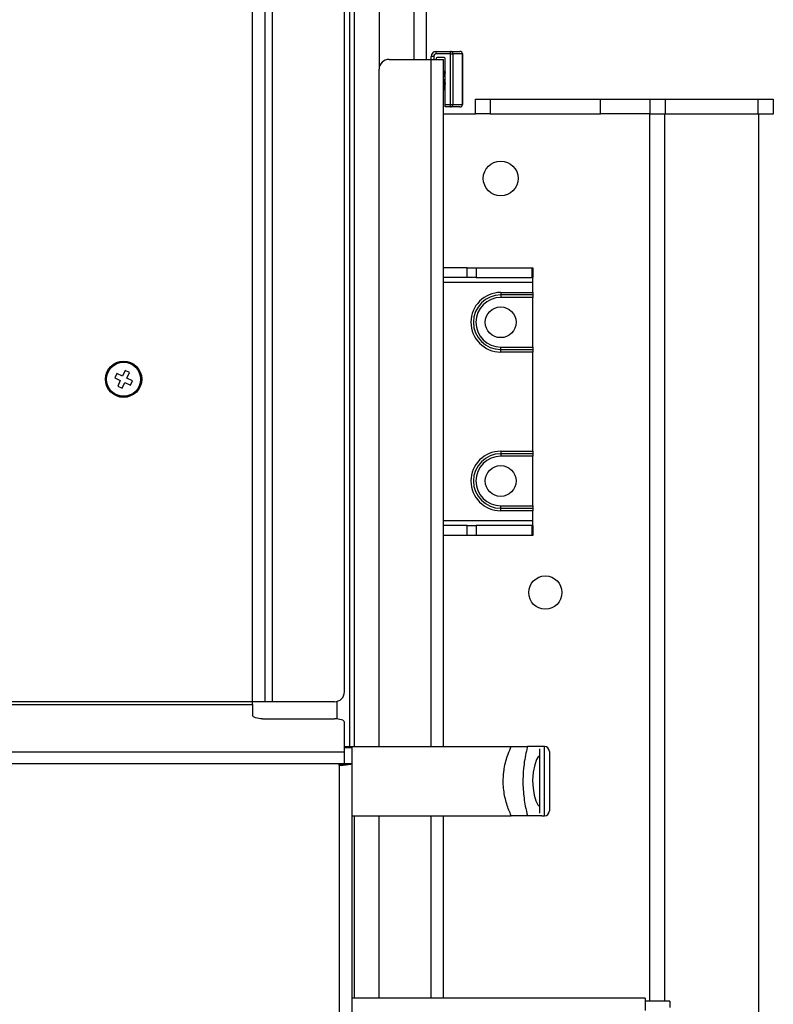
# Model space of a CAD drawing. Units: millimetres. Extents: x 5 to 292, y 5 to 205.
# Drawn here: x 68 to 76, y 134 to 144 of the extents above; entities that cross this region are included whole.
import ezdxf

# ---------------------------------------------------------------- set-up
doc = ezdxf.new("R2010")
doc.units = ezdxf.units.MM

msp = doc.modelspace()

# ---------------------------------------------------------------- linework, layer by layer
at = {"color": 7, "linetype": 'Continuous', "lineweight": 25}
for p, q in [((71.6717, 168.4981), (71.6717, 143.1731)), ((72.1467, 168.5231), (72.1467, 143.2731)), ((70.5217, 136.7981), (70.5217, 162.0981)), ((71.3217, 136.8981), (71.3217, 156.8981)), ((71.3717, 156.8981), (71.3717, 136.3481)), ((72.2467, 143.3281), (72.2467, 143.3531)), ((72.2467, 143.3531), (72.3912, 143.3531)), ((72.3912, 143.3281), (72.2467, 143.3281)), ((72.3912, 143.3281), (72.3912, 143.3531)), ((72.3912, 143.3531), (72.4862, 143.3531)), ((72.3912, 143.3281), (72.4157, 143.3281)), ((72.3912, 142.8181), (72.3912, 143.3281)), ((72.4157, 143.3281), (72.4157, 142.8181)), ((72.5107, 143.3281), (72.4157, 143.3281)), ((72.4862, 143.3531), (72.4867, 143.3531)), ((72.5107, 142.8181), (72.5107, 143.3281)), ((72.5117, 143.3281), (72.5107, 143.3281)), ((72.5117, 143.3281), (72.5117, 142.8181)), ((71.7717, 143.2731), (72.1967, 143.2731)), ((72.2217, 143.3031), (72.1967, 143.3031)), ((72.1967, 143.2731), (72.1967, 143.3031)), ((72.1967, 143.2731), (72.3217, 143.2731)), ((72.2467, 143.2831), (72.2467, 143.2731)), ((72.3267, 143.2931), (72.2567, 143.2931)), ((72.3217, 136.3481), (72.3217, 143.2731)), ((72.3367, 142.8181), (72.3367, 143.2831)), ((71.6717, 136.3481), (71.6717, 143.1731)), ((72.3255, 143.1484), (72.3217, 143.155)), ((72.3335, 143.1492), (72.3251, 143.1492)), ((72.3367, 143.1553), (72.3328, 143.1486)), ((72.3269, 142.9681), (72.3313, 142.9681)), ((72.3319, 142.9686), (72.3367, 142.9769)), ((72.6417, 142.7231), (72.6417, 142.8731)), ((72.6417, 142.8731), (72.7917, 142.8731)), ((72.7917, 142.8731), (72.7917, 142.7231)), ((72.7917, 142.8731), (73.9042, 142.8731)), ((73.9042, 142.7231), (73.9042, 142.8731)), ((73.9042, 142.8731), (74.4042, 142.8731)), ((74.4042, 142.7231), (74.4042, 142.8731)), ((74.4042, 142.8731), (74.5542, 142.8731)), ((74.5542, 142.8731), (74.5542, 142.7231)), ((74.5542, 142.8731), (75.4917, 142.8731)), ((75.4917, 142.7231), (75.4917, 142.8731)), ((75.4917, 142.8731), (75.6417, 142.8731)), ((75.6417, 142.8731), (75.6417, 142.7231)), ((72.3217, 142.7231), (72.6417, 142.7231)), ((72.3367, 142.8181), (72.3912, 142.8181)), ((72.3367, 142.7931), (72.3367, 142.8181)), ((72.3912, 142.7931), (72.3367, 142.7931)), ((72.3912, 142.7931), (72.3912, 142.8181)), ((72.3912, 142.8181), (72.4157, 142.8181)), ((72.4862, 142.7931), (72.3912, 142.7931)), ((72.4157, 142.8181), (72.5107, 142.8181)), ((72.4867, 142.7931), (72.4862, 142.7931)), ((72.5107, 142.8181), (72.5117, 142.8181)), ((72.7917, 142.7231), (72.6417, 142.7231)), ((72.7917, 142.7231), (73.9042, 142.7231)), ((74.3967, 142.7231), (73.9042, 142.7231)), ((74.3967, 142.7231), (74.3967, 133.7806)), ((74.3967, 142.7231), (74.5467, 142.7231)), ((74.5467, 142.7231), (75.4967, 142.7231)), ((75.4967, 142.7231), (75.4967, 106.0731)), ((75.4967, 142.7231), (75.6467, 142.7231)), ((72.5577, 141.1731), (72.3217, 141.1731)), ((72.5577, 141.0731), (72.5577, 141.1731)), ((72.5577, 141.1731), (72.6485, 141.1731)), ((72.6485, 141.1731), (72.6485, 141.0731)), ((72.6485, 141.1731), (73.2125, 141.1731)), ((73.2125, 141.0731), (73.2125, 141.1731)), ((73.2125, 141.1731), (73.2217, 141.1731)), ((73.2217, 141.1731), (73.2217, 141.0731)), ((72.5577, 141.0731), (72.3217, 141.0731)), ((72.6485, 141.0731), (72.5577, 141.0731)), ((72.6485, 141.0731), (73.2125, 141.0731)), ((73.2217, 141.0731), (73.2125, 141.0731)), ((73.2217, 141.0231), (73.2217, 141.0731)), ((73.2217, 141.0231), (72.3217, 141.0231)), ((73.2217, 140.9231), (73.2217, 141.0231)), ((72.8967, 140.9231), (73.2217, 140.9231)), ((72.8967, 140.9231), (72.8967, 140.8981)), ((73.2217, 140.8981), (72.8967, 140.8981)), ((72.8967, 140.8981), (72.8967, 140.8731)), ((73.2217, 140.8731), (72.8967, 140.8731)), ((73.2217, 140.9231), (73.2217, 140.8981)), ((73.2217, 140.8981), (73.2217, 140.8731)), ((73.2217, 140.3731), (73.2217, 140.8731)), ((72.8967, 140.3481), (72.8967, 140.3731)), ((72.8967, 140.3731), (73.2217, 140.3731)), ((72.8967, 140.3231), (72.8967, 140.3481)), ((72.8967, 140.3481), (73.2217, 140.3481)), ((73.2217, 140.3731), (73.2217, 140.3481)), ((73.2217, 140.3481), (73.2217, 140.3231)), ((73.2217, 140.3231), (72.8967, 140.3231)), ((73.2217, 139.3231), (73.2217, 140.3231)), ((69.0281, 140.1078), (69.0069, 140.0625)), ((69.0069, 140.0625), (69.0635, 140.0361)), ((69.0847, 140.0813), (69.0281, 140.1078)), ((69.1111, 140.138), (69.0847, 140.0813)), ((69.1564, 140.1168), (69.1111, 140.138)), ((69.13, 140.0602), (69.1564, 140.1168)), ((69.1866, 140.0337), (69.13, 140.0602)), ((69.0635, 140.0361), (69.037, 139.9794)), ((69.037, 139.9794), (69.0823, 139.9583)), ((69.0823, 139.9583), (69.1088, 140.0149)), ((69.1088, 140.0149), (69.1654, 139.9884)), ((69.1654, 139.9884), (69.1866, 140.0337)), ((72.8967, 139.3231), (73.2217, 139.3231)), ((72.8967, 139.3231), (72.8967, 139.2981)), ((73.2217, 139.2981), (72.8967, 139.2981)), ((72.8967, 139.2981), (72.8967, 139.2731)), ((73.2217, 139.2731), (72.8967, 139.2731)), ((73.2217, 139.3231), (73.2217, 139.2981)), ((73.2217, 139.2981), (73.2217, 139.2731)), ((73.2217, 138.7731), (73.2217, 139.2731)), ((72.8967, 138.7481), (72.8967, 138.7731)), ((72.8967, 138.7731), (73.2217, 138.7731)), ((73.2217, 138.7731), (73.2217, 138.7481)), ((72.8967, 138.7231), (72.8967, 138.7481)), ((72.8967, 138.7481), (73.2217, 138.7481)), ((73.2217, 138.7231), (72.8967, 138.7231)), ((73.2217, 138.7481), (73.2217, 138.7231)), ((73.2217, 138.6231), (73.2217, 138.7231)), ((73.2217, 138.6231), (72.3217, 138.6231)), ((72.5577, 138.5731), (72.3217, 138.5731)), ((72.5577, 138.4731), (72.5577, 138.5731)), ((72.5577, 138.5731), (72.6485, 138.5731)), ((72.6485, 138.5731), (72.6485, 138.4731)), ((73.2125, 138.5731), (72.6485, 138.5731)), ((73.2125, 138.4731), (73.2125, 138.5731)), ((73.2125, 138.5731), (73.2217, 138.5731)), ((73.2217, 138.5731), (73.2217, 138.6231)), ((73.2217, 138.5731), (73.2217, 138.4731)), ((72.5577, 138.4731), (72.3217, 138.4731)), ((72.6485, 138.4731), (72.5577, 138.4731)), ((73.2125, 138.4731), (72.6485, 138.4731)), ((73.2217, 138.4731), (73.2125, 138.4731)), ((61.7467, 136.7714), (70.3967, 136.7714)), ((70.3967, 136.7981), (66.8467, 136.7981)), ((70.3967, 136.7714), (70.3967, 136.7981)), ((70.5217, 136.7981), (70.3967, 136.7981)), ((70.3967, 136.7714), (70.3967, 136.6602)), ((70.5967, 136.7981), (70.5217, 136.7981)), ((71.2217, 136.7981), (70.5967, 136.7981)), ((70.4967, 136.626), (71.2217, 136.626)), ((71.3217, 136.292), (71.3217, 136.5918)), ((60.8217, 136.292), (71.3217, 136.292)), ((71.3217, 136.3481), (73.0037, 136.3481)), ((71.3967, 136.3354), (71.3217, 136.3354)), ((71.3967, 136.3324), (71.3217, 136.3324)), ((71.3217, 136.1745), (71.3217, 136.292)), ((71.3967, 136.3354), (71.3967, 136.3324)), ((71.3967, 136.3324), (71.3967, 136.1745)), ((73.3128, 136.3481), (73.1666, 136.3481)), ((73.2875, 136.3226), (73.2875, 136.2463)), ((73.3375, 136.3481), (73.3128, 136.3481)), ((73.3875, 136.2981), (73.3875, 136.2108)), ((60.8217, 136.1745), (71.3217, 136.1745)), ((71.3217, 136.1638), (71.3217, 136.1745)), ((71.3217, 136.1745), (71.3967, 136.1745)), ((71.3967, 136.1745), (71.3967, 131.7496)), ((73.2875, 136.2481), (73.2813, 136.2481)), ((73.2875, 136.2463), (73.2875, 135.6737)), ((73.3875, 136.2108), (73.3875, 135.6981)), ((71.3217, 136.1638), (71.2642, 136.1638)), ((71.2642, 136.1638), (71.2642, 136.1564)), ((71.2642, 136.1564), (71.2717, 136.1564)), ((71.2717, 131.7678), (71.2717, 136.1564)), ((73.2813, 135.7481), (73.2875, 135.7481)), ((71.3967, 135.6481), (73.0037, 135.6481)), ((71.6717, 133.8106), (71.6717, 135.6481)), ((72.3217, 133.8106), (72.3217, 135.6481)), ((73.3128, 135.6481), (73.1666, 135.6481)), ((73.3128, 135.6481), (73.3375, 135.6481)), ((74.3517, 133.8106), (71.3967, 133.8106)), ((74.3517, 133.8106), (74.3517, 133.6856)), ((74.6017, 133.7806), (74.3517, 133.7806)), ((74.6017, 133.7806), (74.6017, 133.7156))]:
    msp.add_line(p, q, dxfattribs=at)
at = {"color": 8, "linetype": 'Continuous', "lineweight": 25}
for p, q in [((72.0217, 168.5231), (72.0217, 143.2731)), ((70.3967, 136.7981), (70.3967, 162.0981)), ((70.5967, 136.7981), (70.5967, 162.0981)), ((71.4217, 156.8981), (71.4217, 136.3481)), ((72.1967, 136.3481), (72.1967, 143.2731)), ((72.2217, 143.3031), (72.2217, 143.2731)), ((74.5467, 142.7231), (74.5467, 133.7806)), ((71.2467, 136.8013), (71.2467, 136.625)), ((73.3375, 136.2463), (73.3375, 136.3481)), ((73.3375, 135.6481), (73.3375, 136.2463)), ((71.4217, 135.6481), (71.4217, 133.8106)), ((72.1967, 133.8106), (72.1967, 135.6481))]:
    msp.add_line(p, q, dxfattribs=at)
at = {"color": 7, "linetype": 'Continuous', "lineweight": 25, "flags": 128}
for points in [[(70.4967, 136.626), (70.4772, 136.6267), (70.4584, 136.6287), (70.4412, 136.6318), (70.426, 136.6361), (70.4136, 136.6412), (70.4043, 136.6472), (70.3986, 136.6536), (70.3967, 136.6602)], [(71.3217, 136.5918), (71.3198, 136.5985), (71.3141, 136.6049), (71.3049, 136.6108), (71.2924, 136.616), (71.2773, 136.6203), (71.26, 136.6234), (71.2412, 136.6254), (71.2217, 136.626)], [(73.2805, 136.2449), (73.2744, 136.2437), (73.2584, 136.2157), (73.24, 136.1625), (73.225, 136.0884), (73.2188, 136.0057), (73.2226, 135.9266), (73.2344, 135.856), (73.2515, 135.7977), (73.2695, 135.7591), (73.2813, 135.7481), (73.2813, 135.7481)]]:
    msp.add_lwpolyline(points, dxfattribs=at)
at = {"color": 7, "linetype": 'Continuous', "lineweight": 25}
for centre, radius in [((72.8967, 142.0731), 0.175), ((72.8967, 140.6231), 0.155), ((69.0967, 140.0481), 0.1825), ((69.0967, 140.0481), 0.1764), ((69.0967, 140.0481), 0.1714), ((72.8967, 139.0231), 0.155), ((73.3467, 137.8981), 0.1675)]:
    msp.add_circle(centre, radius, dxfattribs=at)
for centre, radius, start, end in [((72.2467, 143.3031), 0.05, 90, 180), ((72.2467, 143.3031), 0.025, 90, 180), ((72.391, 143.3283), 0.0248, 359.44023, 89.4407), ((72.486, 143.3283), 0.0248, 359.43778, 89.44141), ((72.4867, 143.3281), 0.025, 0, 90), ((71.7717, 143.1731), 0.1, 90, 180), ((72.2567, 143.2831), 0.01, 90, 180), ((72.3267, 143.2831), 0.01, 0, 90), ((72.391, 142.8179), 0.0248, 270.5593, 0.55977), ((72.486, 142.8179), 0.0248, 270.55859, 0.56222), ((72.4867, 142.8181), 0.025, 270, 0), ((72.8967, 140.6231), 0.3, 90, 270), ((72.8967, 140.6231), 0.275, 90, 270), ((72.8967, 140.6231), 0.25, 90, 270), ((72.8967, 139.0231), 0.3, 90, 270), ((72.8967, 139.0231), 0.275, 90, 270), ((72.8967, 139.0231), 0.25, 90, 270), ((71.2217, 136.8981), 0.1, 270, 0), ((73.3375, 136.2981), 0.05, 0, 90), ((73.3375, 135.6981), 0.05, 270, 0)]:
    msp.add_arc(centre, radius, start, end, dxfattribs=at)
for points, knots in [([(72.3255, 143.1472), (72.3258, 143.147), (72.3268, 143.1462), (72.3282, 143.1345), (72.3302, 143.1142), (72.3323, 143.0875), (72.334, 143.0591), (72.3356, 143.0368), (72.3365, 143.027), (72.3367, 143.0246)], [0, 0, 0, 0, 0.0782189, 0.2477293, 0.4223228, 0.5989522, 0.768413, 0.9430932, 1, 1, 1, 1]), ([(72.3335, 143.1483), (72.3341, 143.1481), (72.3352, 143.1477), (72.3362, 143.1395), (72.3367, 143.1353)], [0, 0, 0, 0, 0.489256, 1, 1, 1, 1]), ([(72.3313, 142.9693), (72.3311, 142.969), (72.3302, 142.9675), (72.3288, 142.9765), (72.3271, 142.9955), (72.3251, 143.0235), (72.3233, 143.0543), (72.3222, 143.0746), (72.3217, 143.0837)], [0, 0, 0, 0, 0.059877, 0.255465, 0.450982, 0.646455, 0.842034, 1, 1, 1, 1]), ([(72.3217, 143.0096), (72.3221, 143.0044), (72.323, 142.9924), (72.3242, 142.9788), (72.3256, 142.97), (72.3267, 142.9667), (72.3272, 142.9684), (72.3272, 142.9685)], [0, 0, 0, 0, 0.19452, 0.452636, 0.714112, 0.983604, 1, 1, 1, 1]), ([(72.3217, 142.9778), (72.3217, 142.9777), (72.323, 142.9755), (72.3243, 142.9734), (72.3255, 142.9712)], [0, 0, 0, 0, 0.009945, 1, 1, 1, 1]), ([(73.0037, 135.6481), (73.0015, 135.6531), (72.9836, 135.6924), (72.9502, 135.7791), (72.9211, 135.9233), (72.9215, 136.0421), (72.9372, 136.1606), (72.9649, 136.2596), (72.9929, 136.3234), (73.0037, 136.3481)], [0, 0, 0, 0, 0.02833, 0.222884, 0.409528, 0.594845, 0.655027, 0.866576, 1, 1, 1, 1]), ([(73.0037, 136.3481), (73.0196, 136.3481), (73.0513, 136.3481), (73.0964, 136.3481), (73.1372, 136.3481), (73.1591, 136.3481), (73.165, 136.3481), (73.1666, 136.3481)], [0, 0, 0, 0, 0.1762697, 0.3525392, 0.5750306, 0.8817364, 1, 1, 1, 1]), ([(73.1666, 136.3481), (73.1644, 136.3392), (73.1558, 136.3053), (73.1417, 136.239), (73.1299, 136.1588), (73.1227, 136.0785), (73.1201, 136.0003), (73.1228, 135.9112), (73.1314, 135.8252), (73.1458, 135.7337), (73.159, 135.6795), (73.1666, 135.6481)], [0, 0, 0, 0, 0.046893, 0.178748, 0.310429, 0.383976, 0.497261, 0.610554, 0.725588, 0.840725, 1, 1, 1, 1]), ([(71.2717, 136.1564), (71.2881, 136.1579), (71.3209, 136.1609), (71.3622, 136.1655), (71.3911, 136.17), (71.3948, 136.173), (71.3967, 136.1745)], [0, 0, 0, 0, 0.249999, 0.5, 0.749999, 1, 1, 1, 1]), ([(71.2717, 136.1564), (71.2784, 136.1579), (71.2894, 136.1604), (71.298, 136.1629), (71.3014, 136.1638)], [0, 0, 0, 0, 0.606616, 1, 1, 1, 1]), ([(73.1666, 135.6481), (73.1593, 135.6481), (73.1477, 135.6481), (73.1047, 135.6481), (73.0613, 135.6481), (73.0259, 135.6481), (73.0067, 135.6481), (73.0037, 135.6481)], [0, 0, 0, 0, 0.379627, 0.603425, 0.784534, 0.966444, 1, 1, 1, 1])]:
    msp.add_open_spline(points, degree=3, knots=knots, dxfattribs=at)

doc.saveas('drawing.dxf')
